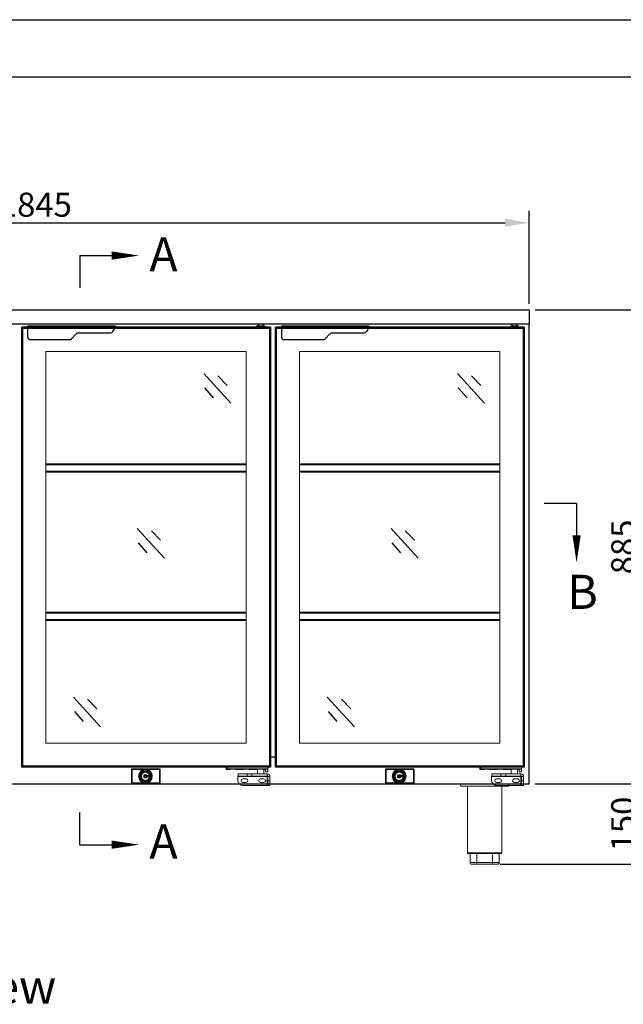
# Model space of a CAD drawing. Units: millimetres. Extents: x 2945 to 11917, y 1393 to 7729.
# Drawn here: x 6455 to 7583, y 5891 to 7729 of the extents above; entities that cross this region are included whole.
import ezdxf

# ---------------------------------------------------------------- set-up
doc = ezdxf.new("R2010")
doc.units = ezdxf.units.MM
doc.linetypes.add('CENTERX2', pattern=[20.32, 12.7, -2.54, 2.54, -2.54])
doc.layers.add('at_Entity', color=7, linetype='Continuous')
doc.styles.add('ROMANS', font='romans.shx', dxfattribs={"oblique": 10})
doc.styles.add('宋体', font='txt')
doc.dimstyles.new('副本 (2) (7) 大', dxfattribs={"dimscale": 18, "dimtxt": 2.5, "dimasz": 2.5, "dimexe": 1.25, "dimexo": 0.625, "dimtad": 1, "dimdec": 0, "dimdsep": 46, "dimtxsty": 'ROMANS', "dimcen": 0, "dimclrd": 3, "dimclre": 3, "dimclrt": 3, "dimadec": 0, "dimazin": 0, "dimtfac": 1, "dimtdec": 0, "dimtmove": 0, "dimatfit": 3, "dimfxl": 0, "dimtolj": 1, "dimtzin": 0, "dimarcsym": 0})

# ---------------------------------------------------------------- blocks, each defined once
blk = doc.blocks.new('*D47')
at = {"color": 3, "lineweight": -2, "transparency": 16777216}
for p, q in [((5561.9, 7199), (5561.9, 7372.8)), ((7406.9, 7199), (7406.9, 7372.8)), ((5606.9, 7350.3), (7361.9, 7350.3))]:
    blk.add_line(p, q, dxfattribs=at)
at = {"color": 3, "transparency": 16777216}
for points in [[(5606.9, 7357.8), (5606.9, 7342.8), (5561.9, 7350.3)], [(7361.9, 7357.8), (7361.9, 7342.8), (7406.9, 7350.3)]]:
    blk.add_solid(points, dxfattribs=at)
at = {"layer": 'Defpoints', "color": 0, "transparency": 16777216}
for p in [(7406.9, 7350.3), (5561.9, 7187.7), (7406.9, 7187.7)]:
    blk.add_point(p, dxfattribs=at)
at = {"color": 3, "transparency": 16777216, "insert": (6484.4, 7384.1), "char_height": 45, "attachment_point": 5, "style": 'ROMANS'}
blk.add_mtext('\\A1;1845', dxfattribs=at)
blk = doc.blocks.new('*D48')
at = {"color": 3, "lineweight": -2, "transparency": 16777216}
for p, q in [((7418.2, 7187.7), (7638.9, 7187.7)), ((7616.4, 7142.7), (7616.4, 6347.7)), ((7418.2, 6302.7), (7638.9, 6302.7))]:
    blk.add_line(p, q, dxfattribs=at)
at = {"color": 3, "transparency": 16777216}
for points in [[(7608.9, 7142.7), (7623.9, 7142.7), (7616.4, 7187.7)], [(7608.9, 6347.7), (7623.9, 6347.7), (7616.4, 6302.7)]]:
    blk.add_solid(points, dxfattribs=at)
at = {"layer": 'Defpoints', "color": 0, "transparency": 16777216}
for p in [(7406.9, 7187.7), (7406.9, 6302.7), (7616.4, 6302.7)]:
    blk.add_point(p, dxfattribs=at)
at = {"color": 3, "transparency": 16777216, "insert": (7582.6, 6745.2), "char_height": 45, "attachment_point": 5, "rotation": 90, "style": 'ROMANS'}
blk.add_mtext('\\A1;885', dxfattribs=at)
blk = doc.blocks.new('*D38')
at = {"color": 3, "lineweight": -2, "transparency": 16777216}
for p, q in [((7418.2, 6302.7), (7638.9, 6302.7)), ((7616.4, 6257.7), (7616.4, 6197.7)), ((7352.7, 6152.7), (7638.9, 6152.7))]:
    blk.add_line(p, q, dxfattribs=at)
at = {"color": 3, "transparency": 16777216}
for points in [[(7608.9, 6257.7), (7623.9, 6257.7), (7616.4, 6302.7)], [(7608.9, 6197.7), (7623.9, 6197.7), (7616.4, 6152.7)]]:
    blk.add_solid(points, dxfattribs=at)
at = {"layer": 'Defpoints', "color": 0, "transparency": 16777216}
for p in [(7406.9, 6302.7), (7341.5, 6152.7), (7616.4, 6152.7)]:
    blk.add_point(p, dxfattribs=at)
at = {"color": 3, "transparency": 16777216, "insert": (7582.6, 6227.7), "char_height": 45, "attachment_point": 5, "rotation": 90, "style": 'ROMANS'}
blk.add_mtext('\\A1;150', dxfattribs=at)
blk = doc.blocks.new('*D39')
at = {"color": 3, "lineweight": -2, "transparency": 16777216}
for p, q in [((7418.2, 7187.7), (7733.6, 7187.7)), ((7711.1, 6197.7), (7711.1, 7142.7)), ((7352.7, 6152.7), (7733.6, 6152.7))]:
    blk.add_line(p, q, dxfattribs=at)
at = {"color": 3, "transparency": 16777216}
for points in [[(7703.6, 7142.7), (7718.6, 7142.7), (7711.1, 7187.7)], [(7703.6, 6197.7), (7718.6, 6197.7), (7711.1, 6152.7)]]:
    blk.add_solid(points, dxfattribs=at)
at = {"layer": 'Defpoints', "color": 0, "transparency": 16777216}
for p in [(7406.9, 7187.7), (7711.1, 7187.7), (7341.5, 6152.7)]:
    blk.add_point(p, dxfattribs=at)
at = {"color": 3, "transparency": 16777216, "insert": (7677.3, 6670.2), "char_height": 45, "attachment_point": 5, "rotation": 90, "style": 'ROMANS'}
blk.add_mtext('\\A1;1035', dxfattribs=at)
blk = doc.blocks.new('DSAD1231DADA')
for p, q in [((-71207.7, -35898.3), (-71207.7, -35925.7)), ((-71155.3, -35898.3), (-71207.7, -35898.3)), ((-71207, -35899), (-71207, -35925)), ((-71156, -35899), (-71207, -35899)), ((-71156, -35925), (-71156, -35899)), ((-71155.3, -35925.7), (-71155.3, -35898.3)), ((-71207.7, -35925.7), (-71155.3, -35925.7)), ((-71207, -35925), (-71156, -35925))]:
    blk.add_line(p, q)
at = {"linetype": 'Continuous', "lineweight": 15}
for p, q in [((-71188.1, -35911.3), (-71188.1, -35913.2)), ((-71183.5, -35911), (-71187.8, -35911)), ((-71187.8, -35913.5), (-71183.5, -35913.5)), ((-71185.4, -35913.5), (-71185.4, -35911)), ((-71185.3, -35912.4), (-71185.3, -35913.4)), ((-71183.8, -35912.4), (-71185.3, -35912.4)), ((-71185.3, -35913.4), (-71183.8, -35913.4)), ((-71183.8, -35913.4), (-71183.8, -35912.4)), ((-71183.1, -35913.5), (-71183.1, -35911)), ((-71182, -35911), (-71182, -35911.6)), ((-71182, -35911), (-71181.2, -35911)), ((-71182, -35911.6), (-71181.2, -35911.6)), ((-71181.2, -35911), (-71181.2, -35911.6)), ((-71179.8, -35911), (-71179.8, -35911.6)), ((-71179.8, -35911), (-71178.9, -35911)), ((-71179.8, -35911.6), (-71178.9, -35911.6)), ((-71178.9, -35911), (-71178.9, -35911.6)), ((-71178.1, -35911.3), (-71178.1, -35913.2)), ((-71177.3, -35911), (-71177.6, -35911)), ((-71177.6, -35913.5), (-71177.3, -35913.5)), ((-71177.3, -35913.5), (-71177.3, -35911))]:
    blk.add_line(p, q, dxfattribs=at)
at = {"color": 7, "linetype": 'Continuous', "lineweight": 15}
blk.add_circle((-71180.5, -35912.2), 12.8, dxfattribs=at)
at = {"linetype": 'Continuous'}
blk.add_circle((-71180.5, -35912.2), 12.8, dxfattribs=at)
at = {"linetype": 'Continuous', "lineweight": 15}
for radius in [12.8, 11.8, 10.1, 9.76, 8.8, 8.7, 7.9, 7.6]:
    blk.add_circle((-71180.5, -35912.2), radius, dxfattribs=at)
for centre, radius, start, end in [((-71180.5, -35912.2), 12.8, 90, 270), ((-71180.5, -35912.2), 10.1, 90, 270), ((-71187.8, -35911.3), 0.3, 90, 179.9996), ((-71187.8, -35913.2), 0.3, 179.9996, 270), ((-71180.5, -35912.2), 3.18, 23.1311, 156.8689), ((-71180.5, -35912.2), 3.18, 203.1311, 336.8689), ((-71180.5, -35912.2), 2.86, 25.9109, 154.0891), ((-71180.5, -35912.2), 2.86, 205.9109, 334.0891), ((-71178.4, -35911.3), 0.3, 359.9996, 90), ((-71178.4, -35911.3), 0.3, 0.0004, 90), ((-71178.4, -35913.2), 0.3, 270, 0.0004), ((-71178.4, -35913.2), 0.3, 270, 0.0004)]:
    blk.add_arc(centre, radius, start, end, dxfattribs=at)
for points, knots in [([(-71183.1, -35911), (-71183.2, -35911), (-71183.3, -35911), (-71183.4, -35911), (-71183.5, -35911)], [0, 0, 0, 0, 0.517725, 1, 1, 1, 1]), ([(-71183.5, -35913.5), (-71183.4, -35913.5), (-71183.3, -35913.5), (-71183.2, -35913.5), (-71183.1, -35913.5)], [0, 0, 0, 0, 0.5281934, 1, 1, 1, 1]), ([(-71178, -35911), (-71178.5, -35911), (-71179.2, -35911), (-71180.3, -35911), (-71181.1, -35911), (-71182, -35911), (-71182.7, -35911), (-71183.1, -35911), (-71183.1, -35911)], [0, 0, 0, 0, 0.3424433, 0.4616375, 0.5510976, 0.7571451, 0.9613959, 1, 1, 1, 1]), ([(-71183.1, -35913.5), (-71183.1, -35913.5), (-71182.7, -35913.5), (-71182, -35913.5), (-71181.1, -35913.5), (-71180.3, -35913.5), (-71179.2, -35913.5), (-71178.5, -35913.5), (-71178, -35913.5)], [0, 0, 0, 0, 0.038604, 0.242872, 0.44892, 0.538381, 0.657556, 1, 1, 1, 1]), ([(-71177.6, -35911), (-71177.7, -35911), (-71177.8, -35911), (-71177.9, -35911), (-71178, -35911)], [0, 0, 0, 0, 0.5281934, 1, 1, 1, 1]), ([(-71178, -35913.5), (-71177.9, -35913.5), (-71177.8, -35913.5), (-71177.7, -35913.5), (-71177.6, -35913.5)], [0, 0, 0, 0, 0.517737, 1, 1, 1, 1])]:
    blk.add_open_spline(points, degree=3, knots=knots, dxfattribs=at)
blk = doc.blocks.new('脚')
at = {"color": 7, "linetype": 'Continuous', "lineweight": 15}
for p, q in [((596.7, 51166.5), (596.7, 51170.5)), ((596.7, 51166.5), (686.7, 51166.5)), ((609.7, 51041.5), (609.7, 51166.5)), ((609.7, 51041.5), (609.7, 51166.5)), ((673.7, 51166.5), (673.7, 51041.5)), ((673.7, 51166.5), (673.7, 51041.5)), ((686.7, 51166.5), (686.7, 51170.5)), ((610.7, 51040.5), (614.5, 51040.5)), ((610.7, 51040.5), (614.5, 51040.5)), ((614.5, 51040.5), (626.9, 51040.5)), ((614.5, 51040.5), (614.5, 51023.5)), ((614.5, 51040.5), (626.9, 51040.5)), ((614.5, 51040.5), (614.5, 51023.5)), ((626.9, 51040.5), (656.5, 51040.5)), ((626.9, 51040.5), (626.9, 51023.5)), ((626.9, 51040.5), (656.5, 51040.5)), ((626.9, 51040.5), (626.9, 51023.5)), ((656.5, 51040.5), (668.9, 51040.5)), ((656.5, 51040.5), (656.5, 51023.5)), ((656.5, 51040.5), (668.9, 51040.5)), ((656.5, 51040.5), (656.5, 51023.5)), ((668.9, 51040.5), (672.7, 51040.5)), ((668.9, 51040.5), (668.9, 51023.5)), ((668.9, 51040.5), (672.7, 51040.5)), ((668.9, 51040.5), (668.9, 51023.5)), ((626.9, 51023.5), (614.5, 51023.5)), ((626.9, 51023.5), (614.5, 51023.5)), ((617.5, 51020.5), (627.7, 51020.5)), ((617.5, 51020.5), (627.7, 51020.5)), ((656.5, 51023.5), (626.9, 51023.5)), ((656.5, 51023.5), (626.9, 51023.5)), ((627.7, 51020.5), (655.7, 51020.5)), ((627.7, 51020.5), (655.7, 51020.5)), ((655.7, 51020.5), (665.9, 51020.5)), ((655.7, 51020.5), (665.9, 51020.5)), ((668.9, 51023.5), (656.5, 51023.5)), ((668.9, 51023.5), (656.5, 51023.5))]:
    blk.add_line(p, q, dxfattribs=at)
blk.add_line((596.7, 51170.5), (686.7, 51170.5))
at = {"color": 8, "linetype": 'Continuous', "lineweight": 15}
blk.add_line((673.7, 51041.5), (609.7, 51041.5), dxfattribs=at)
blk.add_line((673.7, 51041.5), (609.7, 51041.5), dxfattribs=at)
at = {"color": 7, "linetype": 'Continuous', "lineweight": 15}
for centre, start, end in [((610.7, 51041.5), 180, 270), ((610.7, 51041.5), 180, 270), ((672.7, 51041.5), 270, 0), ((672.7, 51041.5), 270, 0)]:
    blk.add_arc(centre, 1, start, end, dxfattribs=at)
for points, knots in [([(614.5, 51023.5), (614.5, 51023.2), (614.5, 51022.5), (615, 51021.7), (615.8, 51021), (616.6, 51020.6), (617.2, 51020.5), (617.4, 51020.5), (617.5, 51020.5)], [0, 0, 0, 0, 0.206186, 0.412292, 0.621074, 0.836028, 0.996752, 1, 1, 1, 1]), ([(614.5, 51023.5), (614.5, 51023.2), (614.5, 51022.5), (615, 51021.7), (615.8, 51021), (616.6, 51020.6), (617.2, 51020.5), (617.4, 51020.5), (617.5, 51020.5)], [0, 0, 0, 0, 0.206186, 0.412292, 0.621074, 0.836028, 0.996752, 1, 1, 1, 1]), ([(626.9, 51023.5), (626.9, 51023.2), (626.9, 51022.5), (627, 51021.7), (627.2, 51021), (627.4, 51020.6), (627.6, 51020.5), (627.7, 51020.5), (627.7, 51020.5)], [0, 0, 0, 0, 0.206192, 0.4123, 0.62111, 0.836038, 0.996791, 1, 1, 1, 1]), ([(626.9, 51023.5), (626.9, 51023.2), (626.9, 51022.5), (627, 51021.7), (627.2, 51021), (627.4, 51020.6), (627.6, 51020.5), (627.7, 51020.5), (627.7, 51020.5)], [0, 0, 0, 0, 0.206192, 0.4123, 0.62111, 0.836038, 0.996791, 1, 1, 1, 1]), ([(655.7, 51020.5), (655.7, 51020.5), (655.8, 51020.5), (655.9, 51020.6), (656.2, 51021), (656.3, 51021.7), (656.5, 51022.5), (656.5, 51023.2), (656.5, 51023.5)], [0, 0, 0, 0, 0.003209, 0.163962, 0.37889, 0.5877, 0.793808, 1, 1, 1, 1]), ([(655.7, 51020.5), (655.7, 51020.5), (655.8, 51020.5), (655.9, 51020.6), (656.2, 51021), (656.3, 51021.7), (656.5, 51022.5), (656.5, 51023.2), (656.5, 51023.5)], [0, 0, 0, 0, 0.003209, 0.163962, 0.37889, 0.5877, 0.793808, 1, 1, 1, 1]), ([(665.9, 51020.5), (665.9, 51020.5), (666.2, 51020.5), (666.8, 51020.6), (667.6, 51021), (668.3, 51021.7), (668.8, 51022.5), (668.9, 51023.2), (668.9, 51023.5)], [0, 0, 0, 0, 0.003248, 0.163973, 0.378927, 0.587709, 0.793812, 1, 1, 1, 1]), ([(665.9, 51020.5), (665.9, 51020.5), (666.2, 51020.5), (666.8, 51020.6), (667.6, 51021), (668.3, 51021.7), (668.8, 51022.5), (668.9, 51023.2), (668.9, 51023.5)], [0, 0, 0, 0, 0.003248, 0.163973, 0.378927, 0.587709, 0.793812, 1, 1, 1, 1])]:
    blk.add_open_spline(points, degree=3, knots=knots, dxfattribs=at)
blk = doc.blocks.new('2df1hd3213as1g3a')
at = {"color": 7, "linetype": 'Continuous', "lineweight": 15}
for p, q in [((-48245.3, -4516.9), (-48245.3, -4520.4)), ((-48169.3, -4520.4), (-48245.3, -4520.4)), ((-48245.3, -4520.4), (-48245.3, -4520.7)), ((-48241.3, -4520.9), (-48245.3, -4520.7)), ((-48245.3, -4525.9), (-48245.3, -4520.7)), ((-48241.3, -4525.9), (-48241.3, -4520.9)), ((-48238, -4521.4), (-48241.3, -4521.4)), ((-48238, -4529.9), (-48238, -4521.4)), ((-48226.1, -4521.4), (-48226, -4529.9)), ((-48210.6, -4521.4), (-48226.1, -4521.4)), ((-48185.6, -4521.4), (-48200.8, -4521.4)), ((-48167.7, -4521.4), (-48175.8, -4521.4)), ((-48169.3, -4516.9), (-48169.3, -4520.4)), ((-48169.3, -4520.4), (-48167.7, -4521.4)), ((-48167.7, -4516.9), (-48167.7, -4521.4)), ((-48245.4, -4534.9), (-48249.4, -4534.9)), ((-48249.4, -4542.5), (-48249.4, -4534.9)), ((-48245.4, -4542.5), (-48245.4, -4534.9)), ((-48245.3, -4525.9), (-48241.3, -4525.9)), ((-48244.4, -4529.9), (-48215.9, -4529.9)), ((-48244.4, -4533.9), (-48244.4, -4529.9)), ((-48244.4, -4533.9), (-48215.9, -4533.9)), ((-48244.4, -4534.9), (-48244.4, -4533.9)), ((-48189.4, -4534.9), (-48244.4, -4534.9)), ((-48244.4, -4551.4), (-48244.4, -4534.9)), ((-48231.9, -4539.1), (-48238.4, -4539.1)), ((-48235.8, -4534.4), (-48235.8, -4533.9)), ((-48235.8, -4534.4), (-48228.2, -4534.4)), ((-48228.2, -4534.4), (-48228.2, -4533.9)), ((-48215.9, -4529.9), (-48215.9, -4533.9)), ((-48215.9, -4529.9), (-48206.7, -4529.9)), ((-48215.9, -4533.9), (-48206.7, -4533.9)), ((-48206.7, -4529.9), (-48206.7, -4533.9)), ((-48206.7, -4529.9), (-48189.9, -4529.9)), ((-48206.7, -4533.9), (-48189.9, -4533.9)), ((-48198.7, -4539.1), (-48205.2, -4539.1)), ((-48189.9, -4533.9), (-48189.9, -4529.9)), ((-48189.4, -4534.9), (-48189.4, -4541.4)), ((-48249.4, -4542.5), (-48245.4, -4542.5)), ((-48249.4, -4551.4), (-48249.4, -4542.5)), ((-48249.4, -4551.4), (-48245.4, -4551.4)), ((-48245.4, -4551.4), (-48245.4, -4542.5)), ((-48199.4, -4551.4), (-48244.4, -4551.4)), ((-48238.4, -4545.6), (-48231.9, -4545.6)), ((-48205.2, -4545.6), (-48198.7, -4545.6))]:
    blk.add_line(p, q, dxfattribs=at)
for centre, radius, start, end in [((-48244.4, -4534.9), 5, 90, 180), ((-48244.4, -4534.9), 1, 90, 180), ((-48238.4, -4542.4), 3.25, 90, 270), ((-48231.9, -4542.4), 3.25, 270, 90), ((-48205.2, -4542.4), 3.25, 90, 270), ((-48198.7, -4542.4), 3.25, 270, 90), ((-48191.2, -4535), 1.73, 4.7037, 41.2963), ((-48199.4, -4541.4), 10, 270, 0)]:
    blk.add_arc(centre, radius, start, end, dxfattribs=at)
at = {"color": 7, "linetype": 'Continuous', "lineweight": 15, "extrusion": (0, 0, -1)}
for centre, major_axis, ratio, start_param, end_param in [((-48232, -4521.4), (-5.99, 0), 0.076923, 0.000094, 3.141499), ((-48205.7, -4521.4), (-4.9, 0), 0.076962, 0.031868, 3.109725), ((-48180.7, -4521.4), (-4.9, 0), 0.076962, 0.031868, 3.109725)]:
    blk.add_ellipse(centre, major_axis=major_axis, ratio=ratio, start_param=start_param, end_param=end_param, dxfattribs=at)
blk = doc.blocks.new('ertgsses')
at = {"color": 7, "linetype": 'Continuous', "lineweight": 25}
for p, q in [((90340.8, -3080.8), (90340.8, -3100.8)), ((90500.2, -3090.8), (90505.1, -3082.3)), ((90505.1, -3080.8), (90505.1, -3082.3)), ((90345.8, -3105.8), (90419.2, -3105.8)), ((90422.8, -3104.3), (90432.3, -3094.7)), ((90435.9, -3093.3), (90495.8, -3093.3))]:
    blk.add_line(p, q, dxfattribs=at)
at = {"color": 7}
blk.add_line((90505.1, -3080.8), (90340.8, -3080.8), dxfattribs=at)
at = {"color": 7, "linetype": 'CENTERX2'}
blk.add_line((90505.1, -3082.3), (90340.8, -3082.3), dxfattribs=at)
at = {"color": 7, "linetype": 'Continuous', "lineweight": 25}
for centre, start, end in [((90345.8, -3100.8), 180, 270), ((90419.2, -3100.8), 270, 315), ((90435.9, -3098.3), 90, 135), ((90495.8, -3088.3), 270, 330)]:
    blk.add_arc(centre, 5, start, end, dxfattribs=at)
blk = doc.blocks.new('dfgsgsgsgfs')
at = {"color": 7, "linetype": 'Continuous', "lineweight": 25}
for p, q in [((90762.7, -3144.6), (90762.7, -3142.1)), ((90762.7, -3142.1), (90773.5, -3142.1)), ((90765.7, -3142.1), (90765.7, -3139.3)), ((90773.5, -3142.1), (90776.7, -3142.1)), ((90773.7, -3139.3), (90773.7, -3142.1)), ((90776.7, -3142.1), (90776.7, -3144.6)), ((90323.6, -3966.1), (90323.6, -3144.3)), ((90323.6, -3144.3), (90762.7, -3144.3)), ((90787.8, -3144.6), (90323.8, -3144.6)), ((90323.8, -3964.3), (90323.8, -3144.6)), ((90776.7, -3144.3), (90787.8, -3144.3)), ((90786.1, -3146.3), (90786.1, -3964.4)), ((90787.8, -3144.3), (90787.8, -3966.1)), ((90786.1, -3964.4), (90323.6, -3964.4)), ((90787.8, -3966.1), (90323.6, -3966.1))]:
    blk.add_line(p, q, dxfattribs=at)
blk.add_line((90773.7, -3139.3), (90765.7, -3139.3))
at = {"color": 8, "linetype": 'Continuous', "lineweight": 25}
for p, q in [((90325.5, -3146.3), (90786.1, -3146.3)), ((90325.5, -3964.4), (90325.5, -3146.3))]:
    blk.add_line(p, q, dxfattribs=at)
blk.add_blockref('ertgsses', (-6.5, -62))

msp = doc.modelspace()

# ---------------------------------------------------------------- linework, layer by layer
for p, q in [((6567.5, 7289.1), (6567.5, 7228.7)), ((6567.5, 7289.1), (6627.1, 7289.1)), ((7406.9, 6302.7), (7406.9, 7160.7)), ((7406.9, 6302.7), (7406.9, 7160.7)), ((6799, 7068.6), (6849.6, 7013.3)), ((6825.3, 7064.8), (6842.5, 7046.8)), ((7273, 7068.6), (7323.6, 7013.3)), ((7299.3, 7064.8), (7316.5, 7046.8)), ((6800.4, 7042), (6816.8, 7023.3)), ((7274.4, 7042), (7290.8, 7023.3)), ((6503.9, 6900.2), (6877.9, 6900.2)), ((6503.9, 6899), (6877.9, 6899)), ((6977.9, 6900.2), (7351.9, 6900.2)), ((6977.9, 6899), (7351.9, 6899)), ((6503.9, 6886.4), (6877.9, 6886.4)), ((6503.9, 6885.2), (6877.9, 6885.2)), ((6977.9, 6886.4), (7351.9, 6886.4)), ((6977.9, 6885.2), (7351.9, 6885.2)), ((7495.4, 6826.3), (7435.1, 6826.3)), ((7495.4, 6826.3), (7495.4, 6766.7)), ((6674.8, 6779.2), (6725.4, 6724)), ((6701.2, 6775.4), (6718.4, 6757.5)), ((7148.8, 6779.2), (7199.4, 6724)), ((7175.2, 6775.4), (7192.4, 6757.5)), ((6676.3, 6752.7), (6692.7, 6733.9)), ((7150.3, 6752.7), (7166.7, 6733.9)), ((6503.9, 6623.3), (6877.9, 6623.3)), ((6503.9, 6622.1), (6877.9, 6622.1)), ((6977.9, 6623.3), (7351.9, 6623.3)), ((6977.9, 6622.1), (7351.9, 6622.1)), ((6503.9, 6609.5), (6877.9, 6609.5)), ((6503.9, 6608.3), (6877.9, 6608.3)), ((6977.9, 6609.5), (7351.9, 6609.5)), ((6977.9, 6608.3), (7351.9, 6608.3)), ((6555.8, 6464.4), (6606.4, 6409.1)), ((6582.1, 6460.6), (6599.4, 6442.6)), ((7029.8, 6464.4), (7080.4, 6409.1)), ((7056.1, 6460.6), (7073.4, 6442.6)), ((6557.3, 6437.8), (6573.6, 6419.1)), ((7031.3, 6437.8), (7047.6, 6419.1)), ((6933.4, 6352.7), (6921.7, 6352.7)), ((5561.9, 6302.7), (7406.9, 6302.7)), ((6567.5, 6189.2), (6567.5, 6249.5)), ((6567.5, 6189.2), (6627.1, 6189.2))]:
    msp.add_line(p, q)
at = {"color": 7, "linetype": 'Continuous', "lineweight": 15}
for p, q in [((6503.9, 6378.7), (6503.9, 7110.2)), ((6503.9, 7110.2), (6877.9, 7110.2)), ((6877.9, 7110.2), (6877.9, 6378.7)), ((6977.9, 6378.7), (6977.9, 7110.2)), ((6977.9, 7110.2), (7351.9, 7110.2)), ((7351.9, 7110.2), (7351.9, 6378.7)), ((6877.9, 6378.7), (6503.9, 6378.7)), ((7351.9, 6378.7), (6977.9, 6378.7))]:
    msp.add_line(p, q, dxfattribs=at)
for points in [[(6678.2, 7289.1, 0, 15.4, 0), (6627.1, 7289.1, 15.4, 15.4, 0)], [(7495.4, 6715.7, 0, 15.4, 0), (7495.4, 6766.7, 15.4, 15.4, 0)], [(6678.2, 6189.2, 0, 15.4, 0), (6627.1, 6189.2, 15.4, 15.4, 0)]]:
    msp.add_lwpolyline(points, format="xyseb")
msp.add_lwpolyline([(5561.9, 7187.7), (7406.9, 7187.7), (7406.9, 7160.7), (5561.9, 7160.7)], close=True)
at = {"layer": 'at_Entity', "color": 9}
for p, q in [((2944.7, 7729.5), (11916.7, 7729.5)), ((3211.4, 7622.8), (11810, 7622.8))]:
    msp.add_line(p, q, dxfattribs=at)

# ---------------------------------------------------------------- block references
for name, p in [('dfgsgsgsgfs', (-83864.4, 10300)), ('dfgsgsgsgfs', (-83390.4, 10300)), ('脚', (6681.9, -44867.8))]:
    msp.add_blockref(name, p)
at = {"xscale": -1}
for name, p in [('DSAD1231DADA', (-64490.5, 42229.1)), ('2df1hd3213as1g3a', (-41326.9, 10851.1)), ('DSAD1231DADA', (-64016.5, 42229.1)), ('2df1hd3213as1g3a', (-40852.9, 10851.1))]:
    msp.add_blockref(name, p, dxfattribs=at)

# ---------------------------------------------------------------- texts
at = {"style": '宋体'}
for s, height, p in [('A', 63.7, (6697.4, 7259.4)), ('B', 63.7, (7477.8, 6629.4)), ('A', 63.7, (6697.4, 6163.3)), ('front view', 63.66, (6116.8, 5892.3))]:
    msp.add_text(s, height=height, dxfattribs=at).set_placement(p)

# ---------------------------------------------------------------- dimensions: what is measured, and where the dimension line sits
dim = msp.add_linear_dim(base=(7406.9, 7350.3), p1=(5561.9, 7187.7), p2=(7406.9, 7187.7), dimstyle='副本 (2) (7) 大')
dim.commit()
dim.dimension.update_dxf_attribs({"geometry": '*D47', "text_midpoint": (6484.4, 7350.3), "dimtype": 160})
for base, p1, p2, picture, middle in [((7711.1, 7187.7), (7341.5, 6152.7), (7406.9, 7187.7), '*D39', (7711.1, 6670.2)), ((7616.4, 6302.7), (7406.9, 7187.7), (7406.9, 6302.7), '*D48', (7616.4, 6745.2))]:
    dim = msp.add_linear_dim(base=base, p1=p1, p2=p2, angle=90, dimstyle='副本 (2) (7) 大')
    dim.commit()
    dim.dimension.update_dxf_attribs({"geometry": picture, "text_midpoint": middle, "dimtype": 160})
dim = msp.add_linear_dim(base=(7616.4, 6152.7), p1=(7406.9, 6302.7), p2=(7341.5, 6152.7), angle=90, dimstyle='副本 (2) (7) 大')
dim.commit()
dim.dimension.update_dxf_attribs({"geometry": '*D38', "text_midpoint": (7582.6, 6227.7)})

doc.saveas('drawing.dxf')
